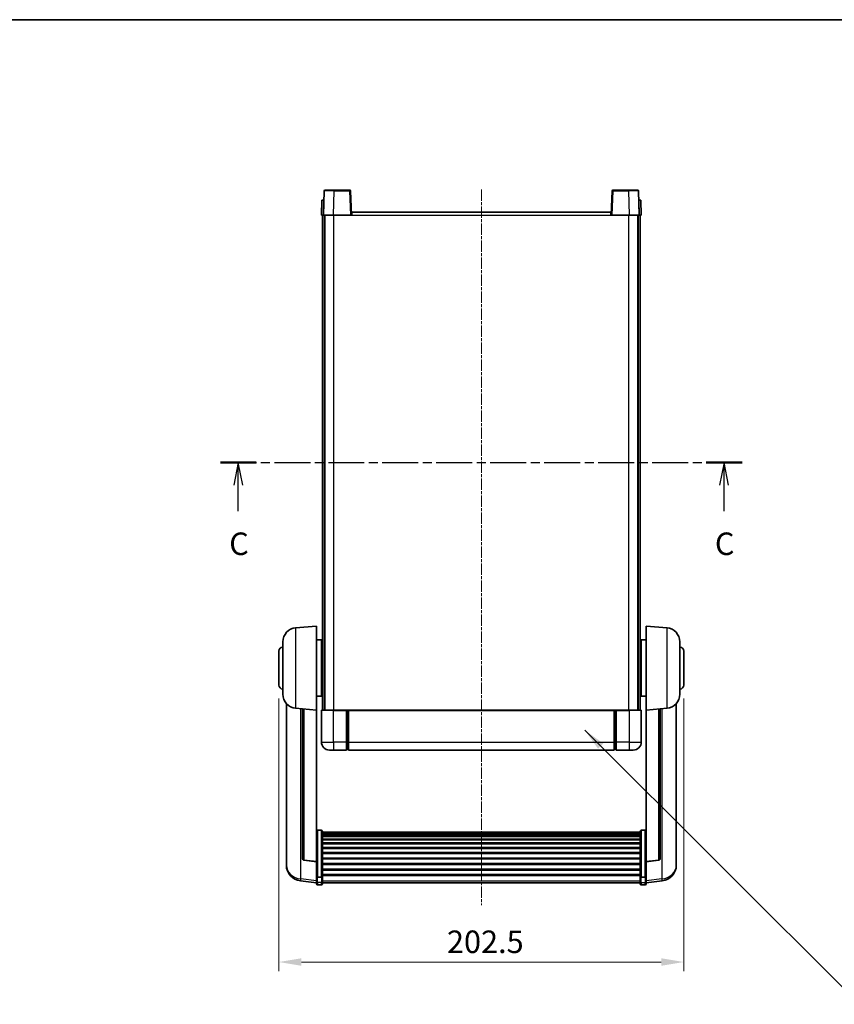
# Model space of a CAD drawing. Units: millimetres. Extents: x -1 to 8671, y -7 to 1679.
# Drawn here: x 2804 to 3211, y 765 to 1257 of the extents above; entities that cross this region are included whole.
import ezdxf

# ---------------------------------------------------------------- set-up
doc = ezdxf.new("R2010")
doc.units = ezdxf.units.MM
doc.linetypes.add('CHAIN', pattern=[0.3543, 0.2362, -0.0295, 0.0591, -0.0295])
for name, color, linetype, lineweight in [('Border (ISO)', 7, 'Continuous', 35), ('Centerline (ISO)', 131, 'Continuous', 18), ('Dimension (ISO)', 7, 'Continuous', 18), ('Dimension (ISO) @ 1', 7, 'Continuous', 18), ('Section Line (ISO)', 7, 'CHAIN', 25), ('Symbol (ISO) @ 1', 7, 'Continuous', 18), ('Visible (ISO)', 7, 'Continuous', 35), ('Visible Narrow (ISO)', 7, 'Continuous', 25)]:
    doc.layers.add(name, color=color, linetype=linetype, lineweight=lineweight)
doc.styles.add('Note Text (TK)', font='MS PGothic.ttf')
doc.dimstyles.new('Default - Method 1b (TK)', dxfattribs={"dimscale": 6, "dimtxt": 2.5, "dimasz": 2.5, "dimexe": 1, "dimexo": 1.5, "dimgap": 1, "dimtad": 1, "dimtoh": 1, "dimrnd": 1e-08, "dimdsep": 46, "dimtxsty": 'Note Text (TK)', "dimcen": 0.09, "dimdle": 5, "dimclrd": 100, "dimclre": 100, "dimclrt": 7, "dimadec": 1, "dimazin": 1, "dimtfac": 1, "dimtmove": 0, "dimatfit": 3, "dimfxl": 1, "dimtolj": 1, "dimlwd": -1, "dimlwe": -1, "dimarcsym": 0})
doc.dimstyles.new('Default - Method 1b (TK)$7', dxfattribs={"dimscale": 6, "dimtxt": 2.5, "dimasz": 2.5, "dimexe": 1, "dimexo": 1.5, "dimgap": 1, "dimtad": 1, "dimtoh": 1, "dimrnd": 1e-08, "dimdsep": 46, "dimtxsty": 'Note Text (TK)', "dimcen": 0.09, "dimdle": 5, "dimclrd": 100, "dimclre": 100, "dimclrt": 7, "dimadec": 1, "dimazin": 1, "dimtfac": 1, "dimtmove": 0, "dimatfit": 3, "dimfxl": 1, "dimtolj": 1, "dimlwd": -1, "dimlwe": -1, "dimarcsym": 0})

# ---------------------------------------------------------------- blocks, each defined once
blk = doc.blocks.new('図面枠 tk図枠')
at = {"layer": 'Border (ISO)'}
blk.add_line((14.5, 289), (405.5, 289), dxfattribs=at)
blk = doc.blocks.new('2dTransSection2')
at = {"layer": 'Section Line (ISO)', "linetype": 'CHAIN', "ltscale": 16.930885}
blk.add_line((136.48, 239.8), (194.46, 239.8), dxfattribs=at)
at = {"layer": 'Section Line (ISO)', "linetype": 'Continuous', "lineweight": 50}
for p, q in [((136.48, 239.8), (140.47, 239.8)), ((190.46, 239.8), (194.46, 239.8))]:
    blk.add_line(p, q, dxfattribs=at)
at = {"layer": 'Section Line (ISO)', "linetype": 'Continuous'}
for p, q in [((138.47, 239.8), (137.97, 237.3)), ((138.47, 237.3), (138.47, 239.8)), ((138.97, 237.3), (138.47, 239.8)), ((192.46, 239.8), (191.96, 237.3)), ((192.46, 237.3), (192.46, 239.8)), ((192.96, 237.3), (192.46, 239.8)), ((138.47, 234.41), (138.47, 237.3)), ((192.46, 234.41), (192.46, 237.3))]:
    blk.add_line(p, q, dxfattribs=at)
at = {"layer": 'Section Line (ISO)', "char_height": 2.5, "attachment_point": 7, "style": 'Note Text (TK)'}
for insert in [(137.46, 228.74), (191.44, 228.74)]:
    blk.add_mtext('C', dxfattribs=dict(at, insert=insert))
blk = doc.blocks.new('*D88')
at = {"layer": 'Defpoints', "color": 0}
for p in [(2933.29, 924.35), (3135.79, 924.35), (3135.79, 785.86)]:
    blk.add_point(p, dxfattribs=at)
at = {"layer": 'Dimension (ISO)', "color": 100}
for p, q in [((2933.29, 917.6), (2933.29, 781.36)), ((3135.79, 917.6), (3135.79, 781.36)), ((2944.54, 785.86), (3124.54, 785.86))]:
    blk.add_line(p, q, dxfattribs=at)
for points in [[(2944.54, 787.73), (2944.54, 783.98), (2933.29, 785.86)], [(3124.54, 787.73), (3124.54, 783.98), (3135.79, 785.86)]]:
    blk.add_solid(points, dxfattribs=at)
at = {"layer": 'Dimension (ISO)', "color": 7, "insert": (3017.35, 795.98), "char_height": 11.25, "attachment_point": 4, "style": 'Note Text (TK)'}
blk.add_mtext('\\A1;202.5', dxfattribs=at)

msp = doc.modelspace()

# ---------------------------------------------------------------- linework, layer by layer
at = {"layer": 'Centerline (ISO)', "linetype": 'CHAIN', "ltscale": 23.990969}
msp.add_line((3034.5412, 1172.1039), (3034.5412, 814.2068), dxfattribs=at)
at = {"layer": 'Visible (ISO)'}
for p, q in [((2956.4606, 1171.8539), (2960.9578, 1171.8539)), ((2968.6218, 1171.8539), (2960.9578, 1171.8539)), ((3108.1246, 1171.8539), (3100.4606, 1171.8539)), ((3108.1246, 1171.8539), (3112.6218, 1171.8539)), ((2954.8031, 1166.8539), (2954.5412, 1159.3539)), ((2954.8031, 1166.8539), (2955.8025, 1166.8539)), ((2955.9609, 1171.3714), (2955.5412, 1159.3539)), ((2955.8031, 1166.8539), (2955.8025, 1166.8539)), ((2969.5412, 1159.3539), (2969.1215, 1171.3714)), ((3099.9609, 1171.3714), (3099.5412, 1159.3539)), ((3113.5412, 1159.3539), (3113.1215, 1171.3714)), ((3113.2799, 1166.8539), (3113.2793, 1166.8539)), ((3113.2799, 1166.8539), (3114.2793, 1166.8539)), ((3114.5412, 1159.3539), (3114.2793, 1166.8539)), ((2955.5406, 1159.3539), (2954.5412, 1159.3539)), ((2955.0412, 911.8539), (2955.0412, 1159.3539)), ((2955.5412, 1159.3539), (2955.5406, 1159.3539)), ((2960.5382, 1159.3539), (2955.5412, 1159.3539)), ((2956.0412, 911.8539), (2956.0412, 1159.3539)), ((2956.2912, 911.8539), (2956.2912, 1159.3539)), ((2969.0415, 1159.3539), (2960.5382, 1159.3539)), ((2969.5412, 1159.3539), (2969.0415, 1159.3539)), ((2969.5412, 1159.3539), (2969.7912, 1159.3539)), ((2969.7912, 1160.8539), (3099.2912, 1160.8539)), ((2969.7912, 1159.3539), (2969.7912, 1160.8539)), ((3099.2912, 1160.8539), (3099.2912, 1159.3539)), ((3099.2912, 1159.3539), (3099.5412, 1159.3539)), ((3100.0409, 1159.3539), (3099.5412, 1159.3539)), ((3108.5442, 1159.3539), (3100.0409, 1159.3539)), ((3113.5412, 1159.3539), (3108.5442, 1159.3539)), ((3112.7912, 911.8539), (3112.7912, 1159.3539)), ((3113.0412, 911.8539), (3113.0412, 1159.3539)), ((3113.5418, 1159.3539), (3113.5412, 1159.3539)), ((3114.5412, 1159.3539), (3113.5418, 1159.3539)), ((3114.0412, 911.8539), (3114.0412, 1159.3539)), ((2941.6811, 952.9475), (2952.0412, 953.8539)), ((2952.0412, 953.8539), (2952.0412, 911.8539)), ((3117.0412, 911.8539), (3117.0412, 953.8539)), ((3127.4013, 952.9475), (3117.0412, 953.8539)), ((2935.2912, 919.7337), (2935.2912, 945.9741)), ((2952.0412, 947.0039), (2954.5412, 947.0039)), ((2954.5412, 918.7039), (2954.5412, 947.0039)), ((2954.5412, 945.3539), (2955.0412, 945.3539)), ((3114.5412, 945.3539), (3114.0412, 945.3539)), ((3114.5412, 947.0039), (3114.5412, 918.7039)), ((3117.0412, 947.0039), (3114.5412, 947.0039)), ((3133.7912, 945.9741), (3133.7912, 919.7337)), ((2933.2912, 924.3539), (2933.2912, 941.3539)), ((2954.5412, 940.3539), (2955.0412, 940.3539)), ((3114.5412, 940.3539), (3114.0412, 940.3539)), ((3135.7912, 941.3539), (3135.7912, 924.3539)), ((2954.5412, 925.3539), (2955.0412, 925.3539)), ((3114.5412, 925.3539), (3114.0412, 925.3539)), ((2952.0412, 918.7039), (2954.5412, 918.7039)), ((2954.5412, 920.3539), (2955.0412, 920.3539)), ((3114.5412, 920.3539), (3114.0412, 920.3539)), ((3117.0412, 918.7039), (3114.5412, 918.7039)), ((2937.0412, 915.1036), (2937.0412, 837.1561)), ((2941.6811, 912.7603), (2952.0412, 911.8539)), ((2945.0412, 912.4663), (2945.0412, 837.7298)), ((2952.0412, 836.139), (2952.0412, 911.8539)), ((2954.5412, 911.6039), (2954.5412, 895.8539)), ((2954.7912, 911.8539), (2960.5412, 911.8539)), ((2967.0412, 911.8539), (2960.5412, 911.8539)), ((2967.0412, 911.8539), (2967.7912, 911.8539)), ((2967.0412, 911.8539), (2967.0412, 911.6039)), ((2967.0412, 895.8539), (2967.0412, 911.6039)), ((2967.7912, 911.8539), (2968.0412, 911.8539)), ((2968.0412, 911.8539), (3101.0412, 911.8539)), ((2968.0412, 911.5539), (2968.0412, 911.8539)), ((2968.0412, 911.5539), (2968.0412, 895.8539)), ((3101.0412, 911.8539), (3101.0412, 911.5539)), ((3101.0412, 911.8539), (3101.2912, 911.8539)), ((3101.0412, 895.8539), (3101.0412, 911.5539)), ((3101.2912, 911.8539), (3102.0412, 911.8539)), ((3108.5412, 911.8539), (3102.0412, 911.8539)), ((3102.0412, 911.6039), (3102.0412, 911.8539)), ((3102.0412, 911.6039), (3102.0412, 895.8539)), ((3108.5412, 911.8539), (3114.2912, 911.8539)), ((3114.5412, 895.8539), (3114.5412, 911.6039)), ((3127.4013, 912.7603), (3117.0412, 911.8539)), ((3117.0412, 911.8539), (3117.0412, 836.139)), ((3124.0412, 837.7298), (3124.0412, 912.4663)), ((3132.0412, 837.1561), (3132.0412, 915.1036)), ((2960.5412, 891.8539), (2958.5412, 891.8539)), ((2960.5412, 891.8539), (2967.0412, 891.8539)), ((2967.0412, 895.8539), (2967.0412, 891.8539)), ((2967.7912, 892.1539), (2967.0412, 892.1539)), ((2968.0412, 891.8539), (2968.0412, 895.8539)), ((2968.0412, 891.8539), (3101.0412, 891.8539)), ((3101.0412, 895.8539), (3101.0412, 891.8539)), ((3101.2912, 892.1539), (3102.0412, 892.1539)), ((3102.0412, 891.8539), (3102.0412, 895.8539)), ((3102.0412, 891.8539), (3108.5412, 891.8539)), ((3110.5412, 891.8539), (3108.5412, 891.8539)), ((2954.5412, 851.7177), (2952.5412, 851.7177)), ((3114.5412, 851.7177), (3116.5412, 851.7177)), ((2955.0412, 851.1991), (2955.0412, 828.6824)), ((2955.0412, 850.8505), (3114.0412, 850.8505)), ((2955.0412, 850.579), (3114.0412, 850.579)), ((2955.0412, 850.1278), (3114.0412, 850.1278)), ((2955.0412, 849.8176), (3114.0412, 849.8176)), ((2955.0412, 848.9476), (3114.0412, 848.9476)), ((2955.0412, 848.6012), (3114.0412, 848.6012)), ((2955.0412, 847.3459), (3114.0412, 847.3459)), ((2955.0412, 846.9668), (3114.0412, 846.9668)), ((3114.0412, 828.6824), (3114.0412, 851.1991)), ((2955.0412, 845.3714), (3114.0412, 845.3714)), ((2955.0412, 844.9641), (3114.0412, 844.9641)), ((2955.0412, 843.0839), (3114.0412, 843.0839)), ((2955.0412, 842.6539), (3114.0412, 842.6539)), ((2955.0412, 840.5531), (3114.0412, 840.5531)), ((2955.0412, 840.1064), (3114.0412, 840.1064)), ((2955.0412, 837.8557), (3114.0412, 837.8557)), ((2955.0412, 837.399), (3114.0412, 837.399)), ((2937.0412, 835.3712), (2937.0412, 836.1296)), ((2937.0412, 835.3712), (2937.0412, 834.3351)), ((2952.0412, 836.013), (2945.9237, 836.7367)), ((2952.0412, 836.139), (2952.0412, 836.013)), ((2952.0412, 836.013), (2952.0412, 829.4191)), ((2955.0412, 835.0739), (3114.0412, 835.0739)), ((2955.0412, 834.6139), (3114.0412, 834.6139)), ((2955.0412, 832.2888), (3114.0412, 832.2888)), ((3117.0412, 836.013), (3123.1587, 836.7367)), ((3117.0412, 836.013), (3117.0412, 836.139)), ((3117.0412, 829.4191), (3117.0412, 836.013)), ((3132.0412, 836.1296), (3132.0412, 835.3712)), ((3132.0412, 834.3351), (3132.0412, 835.3712)), ((2952.0412, 828.6824), (2952.0412, 829.4191)), ((2952.0412, 828.6824), (2952.0412, 826.0956)), ((2954.5412, 828.335), (2952.5412, 828.335)), ((2955.0412, 831.8321), (3114.0412, 831.8321)), ((2955.0412, 829.5814), (3114.0412, 829.5814)), ((2955.0412, 829.1521), (3114.0412, 829.1521)), ((2955.0412, 826.0956), (2955.0412, 828.6824)), ((3114.0412, 828.6824), (3114.0412, 826.0956)), ((3114.5412, 828.335), (3116.5412, 828.335)), ((3117.0412, 829.4191), (3117.0412, 828.6824)), ((3117.0412, 826.0956), (3117.0412, 828.6824)), ((2952.0412, 825.4416), (2944.0919, 826.3916)), ((2952.0412, 824.9568), (2952.0412, 826.0956)), ((2954.5412, 824.4568), (2952.5412, 824.4568)), ((2955.0412, 826.0956), (2955.0412, 824.9568)), ((2955.0412, 825.4568), (3114.0412, 825.4568)), ((3114.0412, 824.9568), (3114.0412, 826.0956)), ((3114.5412, 824.4568), (3116.5412, 824.4568)), ((3117.0412, 825.4416), (3124.9905, 826.3916)), ((3117.0412, 826.0956), (3117.0412, 824.9568))]:
    msp.add_line(p, q, dxfattribs=at)
for centre, radius, start, end in [((2956.4606, 1171.3539), 0.5, 90, 178), ((2968.6218, 1171.3539), 0.5, 2, 90), ((3100.4606, 1171.3539), 0.5, 90, 178), ((3112.6218, 1171.3539), 0.5, 2, 90), ((2942.2912, 945.9741), 7, 95, 180), ((3126.7912, 945.9741), 7, 0, 85), ((2935.2912, 941.3539), 2, 90, 180), ((3133.7912, 941.3539), 2, 0, 90), ((2935.2912, 924.3539), 2, 180, 270), ((3133.7912, 924.3539), 2, 270, 0), ((2942.2912, 919.7337), 7, 180, 265), ((3126.7912, 919.7337), 7, 275, 0), ((2954.7912, 911.6039), 0.25, 90, 180), ((3114.2912, 911.6039), 0.25, 0, 90), ((2958.5412, 895.8539), 4, 180, 270), ((2967.7912, 892.4039), 0.25, 270, 0), ((3101.2912, 892.4039), 0.25, 180, 270), ((3110.5412, 895.8539), 4, 270, 0), ((2946.0412, 837.7298), 1, 180, 263.253093), ((3123.0412, 837.7298), 1, 276.746907, 0), ((2945.0412, 834.3351), 8, 180, 263.184806), ((3124.0412, 834.3351), 8, 276.815194, 0), ((2952.5412, 824.9568), 0.5, 180, 270), ((2954.5412, 824.9568), 0.5, 270, 0), ((3114.5412, 824.9568), 0.5, 180, 270), ((3116.5412, 824.9568), 0.5, 270, 0)]:
    msp.add_arc(centre, radius, start, end, dxfattribs=at)
for points, knots in [([(2952.0412, 851.1991), (2952.0412, 851.2001), (2952.0412, 851.2012), (2952.0414, 851.2399), (2952.0456, 851.2773), (2952.0616, 851.3504), (2952.0734, 851.386), (2952.1162, 851.4804), (2952.1548, 851.5352), (2952.2487, 851.6246), (2952.3021, 851.6593), (2952.4183, 851.7058), (2952.4793, 851.7177), (2952.5412, 851.7177)], [-0.0809227639, -0.0809227639, -0.0809227639, -0.0809227639, -0.0805886357, -0.0805886357, -0.0691479127, -0.0691479127, -0.0577655589, -0.0577655589, -0.0376220805, -0.0376220805, -0.0185556094, -0.0185556094, 0, 0, 0, 0]), ([(2954.5412, 851.7177), (2954.6031, 851.7177), (2954.6641, 851.7058), (2954.7803, 851.6593), (2954.8338, 851.6246), (2954.9276, 851.5352), (2954.9662, 851.4804), (2955.009, 851.386), (2955.0208, 851.3504), (2955.0368, 851.2773), (2955.041, 851.2399), (2955.0412, 851.2012), (2955.0412, 851.2001), (2955.0412, 851.1991)], [-0.0807455701, -0.0807455701, -0.0807455701, -0.0807455701, -0.0621538264, -0.0621538264, -0.0430502261, -0.0430502261, -0.0228675214, -0.0228675214, -0.011463002, -0.011463002, 0, 0, 0.0003347789, 0.0003347789, 0.0003347789, 0.0003347789]), ([(3114.0412, 851.1991), (3114.0412, 851.2001), (3114.0412, 851.2012), (3114.0414, 851.2399), (3114.0456, 851.2773), (3114.0616, 851.3504), (3114.0734, 851.386), (3114.1162, 851.4804), (3114.1548, 851.5352), (3114.2487, 851.6246), (3114.3021, 851.6593), (3114.4183, 851.7058), (3114.4793, 851.7177), (3114.5412, 851.7177)], [-0.0809227639, -0.0809227639, -0.0809227639, -0.0809227639, -0.0805886357, -0.0805886357, -0.0691479127, -0.0691479127, -0.0577655589, -0.0577655589, -0.0376220805, -0.0376220805, -0.0185556094, -0.0185556094, 0, 0, 0, 0]), ([(3117.0412, 851.1991), (3117.0412, 851.2001), (3117.0412, 851.2012), (3117.041, 851.2399), (3117.0368, 851.2773), (3117.0208, 851.3504), (3117.009, 851.386), (3116.9662, 851.4804), (3116.9276, 851.5352), (3116.8338, 851.6246), (3116.7803, 851.6593), (3116.6641, 851.7058), (3116.6031, 851.7177), (3116.5412, 851.7177)], [-0.0003347789, -0.0003347789, -0.0003347789, -0.0003347789, 0, 0, 0.011463002, 0.011463002, 0.0228675214, 0.0228675214, 0.0430502261, 0.0430502261, 0.0621538264, 0.0621538264, 0.0807455701, 0.0807455701, 0.0807455701, 0.0807455701]), ([(2937.0412, 837.1561), (2937.0412, 837.0791), (2937.0415, 837.0037), (2937.0446, 836.5184), (2937.0509, 836.1719), (2937.0509, 835.6747), (2937.0446, 835.4887), (2937.0415, 835.3913), (2937.0412, 835.3797), (2937.0412, 835.3712)], [4.535339596, 4.535339596, 4.535339596, 4.535339596, 4.561894963, 4.561894963, 4.711051305, 4.711051305, 4.860207647, 4.860207647, 4.886763014, 4.886763014, 4.886763014, 4.886763014]), ([(3132.0412, 835.3712), (3132.0412, 835.3797), (3132.0409, 835.3913), (3132.0378, 835.4887), (3132.0315, 835.6747), (3132.0315, 836.1719), (3132.0378, 836.5184), (3132.0409, 837.0037), (3132.0412, 837.0791), (3132.0412, 837.1561)], [4.535339596, 4.535339596, 4.535339596, 4.535339596, 4.561894963, 4.561894963, 4.711051305, 4.711051305, 4.860207647, 4.860207647, 4.886763014, 4.886763014, 4.886763014, 4.886763014]), ([(2937.0412, 836.1296), (2937.0412, 836.1839), (2937.0415, 836.2408), (2937.0427, 836.3939), (2937.0437, 836.494), (2937.0448, 836.5992)], [4.5353395957, 4.5353395957, 4.5353395957, 4.5353395957, 4.5618949629, 4.5618949629, 4.6038245845, 4.6038245845, 4.6038245845, 4.6038245845]), ([(3132.0376, 836.5992), (3132.0387, 836.494), (3132.0397, 836.3939), (3132.0409, 836.2408), (3132.0412, 836.1839), (3132.0412, 836.1296)], [4.818278025, 4.818278025, 4.818278025, 4.818278025, 4.8602076466, 4.8602076466, 4.8867630138, 4.8867630138, 4.8867630138, 4.8867630138]), ([(2952.0412, 828.6824), (2952.0412, 828.6817), (2952.0412, 828.6809), (2952.0414, 828.6552), (2952.0456, 828.6302), (2952.0616, 828.5812), (2952.0734, 828.5574), (2952.1162, 828.4942), (2952.1548, 828.4575), (2952.2487, 828.3975), (2952.3021, 828.3742), (2952.4183, 828.343), (2952.4793, 828.335), (2952.5412, 828.335)], [-0.0003347789, -0.0003347789, -0.0003347789, -0.0003347789, 0, 0, 0.011463002, 0.011463002, 0.0228675214, 0.0228675214, 0.0430502261, 0.0430502261, 0.0621538264, 0.0621538264, 0.0807455701, 0.0807455701, 0.0807455701, 0.0807455701]), ([(2955.0412, 828.6824), (2955.0412, 828.6817), (2955.0412, 828.6809), (2955.041, 828.6552), (2955.0368, 828.6302), (2955.0208, 828.5812), (2955.009, 828.5574), (2954.9662, 828.4942), (2954.9276, 828.4575), (2954.8338, 828.3975), (2954.7803, 828.3742), (2954.6641, 828.343), (2954.6031, 828.335), (2954.5412, 828.335)], [-0.0809227639, -0.0809227639, -0.0809227639, -0.0809227639, -0.0805886357, -0.0805886357, -0.0691479127, -0.0691479127, -0.0577655589, -0.0577655589, -0.0376220805, -0.0376220805, -0.0185556094, -0.0185556094, 0, 0, 0, 0]), ([(3114.5412, 828.335), (3114.4793, 828.335), (3114.4183, 828.343), (3114.3021, 828.3742), (3114.2487, 828.3975), (3114.1548, 828.4575), (3114.1162, 828.4942), (3114.0734, 828.5574), (3114.0616, 828.5812), (3114.0456, 828.6302), (3114.0414, 828.6552), (3114.0412, 828.6809), (3114.0412, 828.6817), (3114.0412, 828.6824)], [-0.0807455701, -0.0807455701, -0.0807455701, -0.0807455701, -0.0621538264, -0.0621538264, -0.0430502261, -0.0430502261, -0.0228675214, -0.0228675214, -0.011463002, -0.011463002, 0, 0, 0.0003347789, 0.0003347789, 0.0003347789, 0.0003347789]), ([(3117.0412, 828.6824), (3117.0412, 828.6817), (3117.0412, 828.6809), (3117.041, 828.6552), (3117.0368, 828.6302), (3117.0208, 828.5812), (3117.009, 828.5574), (3116.9662, 828.4942), (3116.9276, 828.4575), (3116.8338, 828.3975), (3116.7803, 828.3742), (3116.6641, 828.343), (3116.6031, 828.335), (3116.5412, 828.335)], [-0.0809227639, -0.0809227639, -0.0809227639, -0.0809227639, -0.0805886357, -0.0805886357, -0.0691479127, -0.0691479127, -0.0577655589, -0.0577655589, -0.0376220805, -0.0376220805, -0.0185556094, -0.0185556094, 0, 0, 0, 0])]:
    msp.add_open_spline(points, degree=3, knots=knots, dxfattribs=at)
at = {"layer": 'Visible Narrow (ISO)'}
for p, q in [((2960.9578, 1171.3714), (2960.9578, 1171.8539)), ((2968.6218, 1171.8539), (2968.6218, 1171.3714)), ((3100.4606, 1171.3714), (3100.4606, 1171.8539)), ((3108.1246, 1171.3714), (3108.1246, 1171.8539)), ((2955.5406, 1159.3539), (2955.8025, 1166.8539)), ((2960.5382, 1159.3539), (2960.9578, 1171.3714)), ((2960.9578, 1171.3714), (2968.6218, 1171.3714)), ((2968.6218, 1171.3714), (2969.0415, 1159.3539)), ((3100.0409, 1159.3539), (3100.4606, 1171.3714)), ((3100.4606, 1171.3714), (3108.1246, 1171.3714)), ((3108.1246, 1171.3714), (3108.5442, 1159.3539)), ((3113.2799, 1166.8539), (3113.5418, 1159.3539)), ((2960.7912, 911.8539), (2960.7912, 1159.3539)), ((2969.7912, 1159.3539), (3099.2912, 1159.3539)), ((3108.2912, 911.8539), (3108.2912, 1159.3539)), ((2941.6811, 952.9475), (2941.6811, 912.7603)), ((3127.4013, 912.7603), (3127.4013, 952.9475)), ((2944.344, 827.4333), (2944.344, 912.5273)), ((2945.954, 836.8591), (2945.954, 912.3865)), ((2960.5412, 911.6039), (2954.5412, 911.6039)), ((2960.5412, 911.6039), (2960.5412, 911.8539)), ((2960.5412, 911.6039), (2967.0412, 911.6039)), ((2960.5412, 895.8539), (2960.5412, 911.6039)), ((2967.7912, 911.8539), (2967.7912, 895.8539)), ((2968.0412, 911.5539), (3101.0412, 911.5539)), ((3101.2912, 895.8539), (3101.2912, 911.8539)), ((3102.0412, 911.6039), (3108.5412, 911.6039)), ((3108.5412, 911.6039), (3108.5412, 911.8539)), ((3114.5412, 911.6039), (3108.5412, 911.6039)), ((3108.5412, 911.6039), (3108.5412, 895.8539)), ((3123.1284, 912.3865), (3123.1284, 836.8591)), ((3124.7384, 912.5273), (3124.7384, 827.4333)), ((2954.5412, 895.8539), (2960.5412, 895.8539)), ((2967.0412, 895.8539), (2960.5412, 895.8539)), ((2960.5412, 895.8539), (2960.5412, 891.8539)), ((2967.7912, 895.8539), (2967.0412, 895.8539)), ((2968.0412, 895.8539), (2967.7912, 895.8539)), ((2967.7912, 892.1539), (2967.7912, 895.8539)), ((2968.0412, 895.8539), (3101.0412, 895.8539)), ((3101.0412, 895.8539), (3101.2912, 895.8539)), ((3101.2912, 895.8539), (3101.2912, 892.1539)), ((3101.2912, 895.8539), (3102.0412, 895.8539)), ((3108.5412, 895.8539), (3102.0412, 895.8539)), ((3108.5412, 895.8539), (3114.5412, 895.8539)), ((3108.5412, 895.8539), (3108.5412, 891.8539)), ((2952.5412, 851.7177), (2952.5412, 828.335)), ((2954.5412, 828.335), (2954.5412, 851.7177)), ((3114.5412, 851.7177), (3114.5412, 828.335)), ((3116.5412, 828.335), (3116.5412, 851.7177)), ((2952.0412, 836.139), (2945.954, 836.8591)), ((3123.1284, 836.8591), (3117.0412, 836.139)), ((2952.0412, 826.5134), (2944.344, 827.4333)), ((2952.5412, 825.6626), (2952.5412, 828.335)), ((2954.5412, 828.335), (2954.5412, 825.6626)), ((3114.5412, 825.6626), (3114.5412, 828.335)), ((3116.5412, 828.335), (3116.5412, 825.6626)), ((3124.7384, 827.4333), (3117.0412, 826.5134)), ((2952.5412, 825.6626), (2952.5412, 824.4568)), ((2954.5412, 825.6626), (2952.5412, 825.6626)), ((2954.5412, 824.4568), (2954.5412, 825.6626)), ((2955.0412, 826.5286), (3114.0412, 826.5286)), ((3114.5412, 825.6626), (3114.5412, 824.4568)), ((3114.5412, 825.6626), (3116.5412, 825.6626)), ((3116.5412, 824.4568), (3116.5412, 825.6626))]:
    msp.add_line(p, q, dxfattribs=at)
for centre, major_axis, ratio, start_param, end_param in [((2960.9633, 1171.3539), (5.0024, -0.0174), 0.00348438, 1.5719048, 3.14148316), ((2968.6218, 1171.3539), (0.4997, 0.0174), 0.03487826, 0, 1.56957835), ((3100.4606, 1171.3539), (-0.4997, 0.0174), 0.03487826, 4.71360696, 6.28318531), ((3108.1191, 1171.3539), (5.0024, 0.0174), 0.00348438, 0.00010951, 1.56968786), ((2946.0412, 837.7298), (-1, 0), 0.87395333, 0, 1.48352986), ((3123.0412, 837.7298), (1, 0), 0.87395333, 4.79965544, 6.28318531), ((2945.0412, 834.3351), (-8, 0), 0.8660254, 0, 1.48352986), ((2946.0412, 837.7298), (-0.1175, -0.9931), 0.03247717, 0, 0.50569546), ((3123.0412, 837.7298), (0.1175, -0.9931), 0.03247717, 5.77748985, 6.28318531), ((3124.0412, 834.3351), (8, 0), 0.8660254, 4.79965544, 6.28318531), ((2945.0412, 834.3351), (-0.9493, -7.9435), 0.03178074, 0, 0.52169351), ((3124.0412, 834.3351), (0.9493, -7.9435), 0.03178074, 5.7614918, 6.28318531), ((2952.5412, 826.0956), (-0.5, 0), 0.8660254, 0, 1.57079633), ((2954.5412, 826.0956), (0.5, 0), 0.8660254, 4.71238898, 6.28318531), ((3114.5412, 826.0956), (-0.5, 0), 0.8660254, 0, 1.57079633), ((3116.5412, 826.0956), (0.5, 0), 0.8660254, 4.71238898, 6.28318531)]:
    msp.add_ellipse(centre, major_axis=major_axis, ratio=ratio, start_param=start_param, end_param=end_param, dxfattribs=at)

# ---------------------------------------------------------------- block references
at = {"xscale": 4.5, "yscale": 4.5, "zscale": 4.5}
msp.add_blockref('図面枠 tk図枠', (2289.8788, -43.4913), dxfattribs=at)
at = {"layer": 'Section Line (ISO)', "xscale": 4.5, "yscale": 4.5, "zscale": 4.5}
msp.add_blockref('2dTransSection2', (2289.8788, -43.4913), dxfattribs=at)

# ---------------------------------------------------------------- dimensions: what is measured, and where the dimension line sits
at = {"layer": 'Dimension (ISO) @ 1', "color": 100}
dim = msp.add_linear_dim(base=(3135.7912, 785.8583), p1=(2933.2912, 924.3539), p2=(3135.7912, 924.3539), angle=180, dimstyle='Default - Method 1b (TK)', override={"dimscale": 1, "dimtxt": 11.25, "dimasz": 11.25, "dimexe": 4.5, "dimexo": 6.75, "dimgap": 4.5, "dimtoh": 0, "dimdec": 2, "dimcen": 0.405, "dimtol": 0, "dimlim": 0, "dimtp": 0, "dimtm": 0, "dimtdec": 2, "dimtix": 0, "dimtofl": 0, "dimtmove": 0, "dimatfit": 1}, dxfattribs=at)
dim.commit()
dim.dimension.update_dxf_attribs({"geometry": '*D88', "text_midpoint": (3034.5412, 785.8583), "dimtype": 128})

# ---------------------------------------------------------------- leaders
at = {"layer": 'Symbol (ISO) @ 1', "color": 100, "annotation_type": 0, "has_hookline": 1, "hookline_direction": 0, "text_width": 222.0597}
msp.add_leader([(3086.25, 901.7798), (3223.7038, 764.7166), (3234.9538, 764.7166)], dimstyle='Default - Method 1b (TK)$7', override={"dimscale": 1, "dimtxt": 11.25, "dimasz": 11.25, "dimgap": 0, "dimtad": 1}, dxfattribs=at)

doc.saveas('drawing.dxf')
